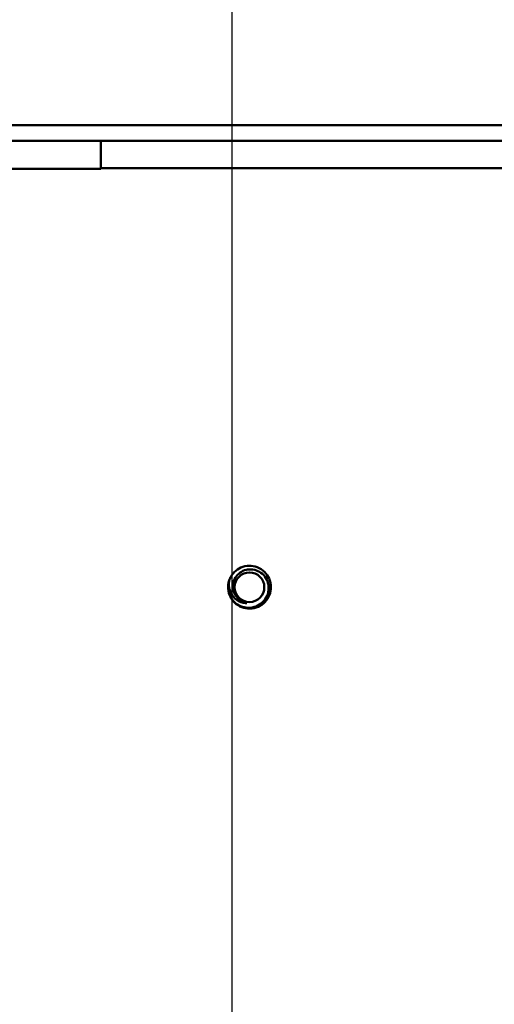
# Model space of a CAD drawing. Units: inches. Extents: x 4 to 172, y 2 to 134.
# Drawn here: x 147 to 149, y 111 to 114 of the extents above; entities that cross this region are included whole.
import ezdxf

# ---------------------------------------------------------------- set-up
doc = ezdxf.new("R2010")
doc.units = ezdxf.units.IN
doc.header["$LTSCALE"] = 8
doc.header["$MEASUREMENT"] = 0
doc.layers.add('Dimension (ANSI)', color=7, linetype='Continuous', lineweight=25)
doc.layers.add('Visible (ANSI)', color=7, linetype='Continuous', lineweight=50)
doc.styles.add('Note Text (ANSI)', font='tahoma.ttf')
doc.dimstyles.new('Default (ANSI)', dxfattribs={"dimscale": 8, "dimtxt": 0.12, "dimasz": 0.098425, "dimexe": 0.125, "dimexo": 0.0625, "dimgap": 0.031496, "dimtad": 0, "dimtih": 1, "dimtoh": 1, "dimrnd": 1e-08, "dimzin": 4, "dimdsep": 46, "dimtxsty": 'Note Text (ANSI)', "dimcen": 0.09, "dimdle": 0.393701, "dimclrd": 256, "dimclre": 256, "dimclrt": 256, "dimadec": 0, "dimazin": 1, "dimtfac": 1, "dimtofl": 0, "dimtmove": 0, "dimatfit": 3, "dimfxl": 1, "dimtolj": 1, "dimtzin": 4, "dimlwd": -1, "dimlwe": -1, "dimarcsym": 0})

# ---------------------------------------------------------------- blocks, each defined once
blk = doc.blocks.new('*D19')
at = {"layer": 'Defpoints', "color": 0, "transparency": 16777216}
for p in [(145.2503, 118.9363), (165.2797, 113.8398), (145.2503, 113.7548)]:
    blk.add_point(p, dxfattribs=at)
at = {"layer": 'Dimension (ANSI)', "transparency": 16777216}
for p, q in [((145.2503, 114.2548), (145.2503, 119.9363)), ((165.2797, 114.3398), (165.2797, 119.9363)), ((146.0377, 118.9363), (154.2266, 118.9363)), ((164.4923, 118.9363), (158.3726, 118.9363))]:
    blk.add_line(p, q, dxfattribs=at)
for points in [[(146.0377, 119.0676), (146.0377, 118.8051), (145.2503, 118.9363)], [(164.4923, 119.0676), (164.4923, 118.8051), (165.2797, 118.9363)]]:
    blk.add_solid(points, dxfattribs=at)
at = {"layer": 'Dimension (ANSI)', "transparency": 16777216, "insert": (154.4786, 119.4363), "char_height": 0.96, "attachment_point": 1, "style": 'Note Text (ANSI)'}
blk.add_mtext('\\A1; \\fTahoma|b0|i0;20.00', dxfattribs=at)
blk = doc.blocks.new('*D25')
at = {"layer": 'Defpoints', "color": 0, "transparency": 16777216}
for p in [(154.2553, 115.5019), (147.7553, 84.0058), (154.2553, 84.0058)]:
    blk.add_point(p, dxfattribs=at)
at = {"layer": 'Dimension (ANSI)', "transparency": 16777216}
for p, q in [((147.7553, 84.5058), (147.7553, 116.5019)), ((154.2553, 84.5058), (154.2553, 116.5019)), ((148.5427, 115.5019), (149.5264, 115.5019)), ((153.4678, 115.5019), (152.4841, 115.5019))]:
    blk.add_line(p, q, dxfattribs=at)
for points in [[(148.5427, 115.6331), (148.5427, 115.3707), (147.7553, 115.5019)], [(153.4678, 115.6331), (153.4678, 115.3707), (154.2553, 115.5019)]]:
    blk.add_solid(points, dxfattribs=at)
at = {"layer": 'Dimension (ANSI)', "transparency": 16777216, "insert": (149.7783, 116.0016), "char_height": 0.96, "attachment_point": 1, "style": 'Note Text (ANSI)'}
blk.add_mtext('\\A1;6.50', dxfattribs=at)
blk = doc.blocks.new('*D26')
at = {"layer": 'Defpoints', "color": 0, "transparency": 16777216}
for p in [(147.7553, 115.3915), (145.2553, 113.7944), (147.7553, 84.0058)]:
    blk.add_point(p, dxfattribs=at)
at = {"layer": 'Dimension (ANSI)', "transparency": 16777216}
for p, q in [((145.2553, 114.2944), (145.2553, 116.3915)), ((147.7553, 84.5058), (147.7553, 116.3915)), ((145.2553, 115.3915), (144.0497, 115.3915)), ((146.9678, 115.3915), (146.0427, 115.3915))]:
    blk.add_line(p, q, dxfattribs=at)
for points in [[(146.0427, 115.5227), (146.0427, 115.2603), (145.2553, 115.3915)], [(146.9678, 115.5227), (146.9678, 115.2603), (147.7553, 115.3915)]]:
    blk.add_solid(points, dxfattribs=at)
at = {"layer": 'Dimension (ANSI)', "transparency": 16777216, "insert": (141.3594, 115.8915), "char_height": 0.96, "attachment_point": 1, "style": 'Note Text (ANSI)'}
blk.add_mtext('\\A1;2.50', dxfattribs=at)
blk = doc.blocks.new('*D34')
at = {"layer": 'Defpoints', "color": 0, "transparency": 16777216}
for p in [(145.0405, 120.8689), (165.2797, 113.8398), (145.0405, 109.1938)]:
    blk.add_point(p, dxfattribs=at)
at = {"layer": 'Dimension (ANSI)', "transparency": 16777216}
for p, q in [((145.0405, 109.6938), (145.0405, 121.8689)), ((165.2797, 114.3398), (165.2797, 121.8689)), ((145.828, 120.8689), (153.3183, 120.8689)), ((164.4923, 120.8689), (157.002, 120.8689))]:
    blk.add_line(p, q, dxfattribs=at)
for points in [[(145.828, 121.0002), (145.828, 120.7377), (145.0405, 120.8689)], [(164.4923, 121.0002), (164.4923, 120.7377), (165.2797, 120.8689)]]:
    blk.add_solid(points, dxfattribs=at)
at = {"layer": 'Dimension (ANSI)', "transparency": 16777216, "insert": (153.5702, 121.3689), "char_height": 0.96, "attachment_point": 1, "style": 'Note Text (ANSI)'}
blk.add_mtext('\\A1;20.24', dxfattribs=at)

msp = doc.modelspace()

# ---------------------------------------------------------------- linework, layer by layer
at = {"layer": 'Visible (ANSI)'}
for p, q in [((165.1547, 114.0656), (145.4047, 114.0656)), ((145.4047, 114.0058), (165.1547, 114.0058)), ((147.2537, 114.0058), (147.2537, 113.8984)), ((147.2537, 113.8984), (146.2205, 113.8984)), ((147.2537, 113.9018), (149.1592, 113.9018))]:
    msp.add_line(p, q, dxfattribs=at)
msp.add_circle((147.8207, 112.3058), 0.0565, dxfattribs=at)
for radius, start, end in [(0.0815, 161.8895, 206.8895), (0.0612, 215.6008, 260.6008)]:
    msp.add_arc((147.8207, 112.3058), radius, start, end, dxfattribs=at)
for points, knots in [([(147.7433, 112.3312), (147.7452, 112.3371), (147.7479, 112.3429), (147.7544, 112.3535), (147.7582, 112.3584), (147.7698, 112.3703), (147.7785, 112.3763), (147.7981, 112.3849), (147.8089, 112.3872), (147.8302, 112.3875), (147.8406, 112.3856), (147.8606, 112.3778), (147.8698, 112.3718), (147.8851, 112.3569), (147.8911, 112.3482), (147.8997, 112.3286), (147.9021, 112.3179), (147.9024, 112.2965), (147.9005, 112.2861), (147.8928, 112.2662), (147.8868, 112.2569), (147.872, 112.2416), (147.8633, 112.2355), (147.8437, 112.2269), (147.833, 112.2245), (147.8116, 112.2242), (147.8012, 112.226), (147.7813, 112.2337), (147.772, 112.2396), (147.7576, 112.2535), (147.7522, 112.2609), (147.7481, 112.269)], [-17.143803, -17.143803, -17.143803, -17.143803, -17.09654, -17.09654, -17.050111, -17.050111, -16.971326, -16.971326, -16.889454, -16.889454, -16.810732, -16.810732, -16.728928, -16.728928, -16.65027, -16.65027, -16.568533, -16.568533, -16.489939, -16.489939, -16.408269, -16.408269, -16.329738, -16.329738, -16.248136, -16.248136, -16.169666, -16.169666, -16.088131, -16.088131, -16.019951, -16.019951, -16.019951, -16.019951]), ([(147.7481, 112.269), (147.751, 112.2637), (147.7546, 112.2587), (147.7628, 112.2495), (147.7675, 112.2453), (147.7813, 112.2359), (147.7909, 112.2317), (147.8101, 112.2276), (147.8204, 112.227), (147.8412, 112.2307), (147.8507, 112.2344), (147.8668, 112.2447), (147.8742, 112.2514), (147.886, 112.268), (147.89, 112.277), (147.894, 112.2953), (147.8946, 112.3052), (147.8912, 112.3244), (147.8879, 112.3329), (147.8785, 112.3481), (147.8722, 112.3553), (147.8571, 112.3661), (147.8491, 112.3698), (147.8318, 112.3741), (147.8226, 112.3746), (147.8054, 112.372), (147.7974, 112.3692), (147.7864, 112.3629), (147.7829, 112.3603), (147.7737, 112.3523), (147.7681, 112.3455), (147.7604, 112.3296), (147.7582, 112.3215), (147.7572, 112.3064), (147.7577, 112.2984), (147.7628, 112.2827), (147.7663, 112.2761), (147.771, 112.2702)], [-2.249652, -2.249652, -2.249652, -2.249652, -2.114949, -2.114949, -1.977236, -1.977236, -1.749934, -1.749934, -1.547209, -1.547209, -1.36212, -1.36212, -1.196488, -1.196488, -1.043862, -1.043862, -0.904224, -0.904224, -0.783472, -0.783472, -0.66526, -0.66526, -0.561575, -0.561575, -0.453736, -0.453736, -0.354375, -0.354375, -0.303227, -0.303227, -0.209121, -0.209121, -0.125446, -0.125446, -0.057078, -0.057078, -0.000001, -0.000001, -0.000001, -0.000001]), ([(147.8107, 112.2455), (147.8045, 112.2453), (147.7983, 112.2461), (147.7859, 112.2495), (147.7798, 112.2523), (147.7691, 112.2594), (147.7611, 112.2657), (147.7493, 112.2835), (147.7458, 112.2918), (147.7426, 112.3063), (147.7422, 112.3116), (147.742, 112.321), (147.7424, 112.3261), (147.7433, 112.3312)], [-0.3374301, -0.3374301, -0.3374301, -0.3374301, -0.267246, -0.267246, -0.1920692, -0.1920692, -0.1226938, -0.1226938, -0.0723771, -0.0723771, -0.0392763, -0.0392763, -0.000001, -0.000001, -0.000001, -0.000001])]:
    msp.add_open_spline(points, degree=3, knots=knots, dxfattribs=at)

# ---------------------------------------------------------------- dimensions: what is measured, and where the dimension line sits
at = {"layer": 'Dimension (ANSI)'}
dim = msp.add_linear_dim(base=(145.0405, 120.8689), p1=(165.2797, 113.8398), p2=(145.0405, 109.1938), angle=180, dimstyle='Default (ANSI)', override={"dimgap": 0.031496, "dimtih": 0, "dimtoh": 0, "dimdec": 2, "dimtol": 0, "dimlim": 0, "dimtp": 0, "dimtm": 0, "dimtdec": 2, "dimatfit": 1}, dxfattribs=at)
dim.commit()
dim.dimension.update_dxf_attribs({"geometry": '*D34', "text_midpoint": (155.1601, 120.8689), "dimtype": 160})
dim = msp.add_linear_dim(base=(145.2503, 118.9363), p1=(165.2797, 113.8398), p2=(145.2503, 113.7548), angle=180, text=' \\fTahoma|b0|i0;20.00', dimstyle='Default (ANSI)', override={"dimgap": 0.031496, "dimtih": 0, "dimtoh": 0, "dimdec": 2, "dimtol": 0, "dimlim": 0, "dimtp": 0, "dimtm": 0, "dimtdec": 2, "dimatfit": 1}, dxfattribs=at)
dim.commit()
dim.dimension.update_dxf_attribs({"geometry": '*D19', "text_midpoint": (156.2996, 118.9363), "dimtype": 160})
for base, p1, p2, override, picture, middle in [((154.2553, 115.5019), (147.7553, 84.0058), (154.2553, 84.0058), {"dimgap": 0.031496, "dimtih": 0, "dimtoh": 0, "dimdec": 2, "dimtol": 0, "dimlim": 0, "dimtp": 0, "dimtm": 0, "dimtdec": 2, "dimatfit": 1}, '*D25', (151.0053, 115.5019)), ((147.7553, 115.3915), (145.2553, 113.7944), (147.7553, 84.0058), {"dimgap": 0.031496, "dimtih": 0, "dimtoh": 0, "dimdec": 2, "dimtol": 0, "dimlim": 0, "dimtp": 0, "dimtm": 0, "dimtdec": 2, "dimatfit": 2}, '*D26', (142.5786, 115.3915))]:
    dim = msp.add_linear_dim(base=base, p1=p1, p2=p2, dimstyle='Default (ANSI)', override=override, dxfattribs=at)
    dim.commit()
    dim.dimension.update_dxf_attribs({"geometry": picture, "text_midpoint": middle, "dimtype": 160})

doc.saveas('drawing.dxf')
